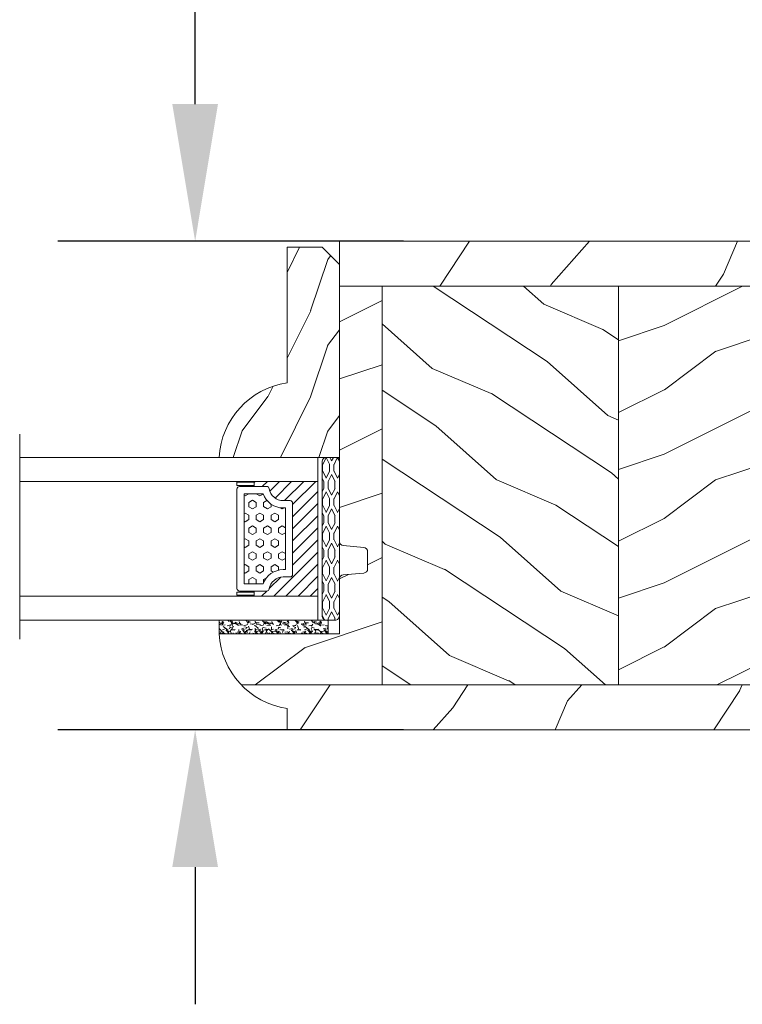
# Model space of a CAD drawing. Units: millimetres. Extents: x 130 to 570, y -34 to 173.
# Drawn here: x 277 to 280, y 108 to 113 of the extents above; entities that cross this region are included whole.
import ezdxf

# ---------------------------------------------------------------- set-up
doc = ezdxf.new("R2010")
doc.units = ezdxf.units.MM
doc.header["$MEASUREMENT"] = 0
doc.layers.get('0').update_dxf_attribs({"lineweight": 18})
doc.styles.add('Cotes', font='arial.ttf')
doc.dimstyles.new('1-1', dxfattribs={"dimscale": 0.03937, "dimtxt": 7, "dimasz": 7, "dimexe": 7, "dimexo": 7, "dimgap": 7, "dimtad": 0, "dimtih": 1, "dimtoh": 1, "dimzin": 0, "dimdsep": 46, "dimtxsty": 'Cotes', "dimcen": 0, "dimadec": 0, "dimazin": 0, "dimtfac": 1, "dimtofl": 0, "dimtmove": 0, "dimatfit": 3, "dimfxl": 0, "dimtolj": 1, "dimtzin": 0, "dimarcsym": 0})
pattern_1 = [(336.8699, (-586.9808216654553, -117.7907613409084), (-48.48076309845399, 23.97114117833321), [7.5, -67.5]), (326.5651, (-587.5837073484254, -107.7465327068485), (20.49039175088132, -5.490360297625257), [16.77051, -16.77051]), (318.4349, (-581.0885168200421, -103.9965327068485), (27.99036357346829, -18.48077973489104), [9.48683999999998, -37.94732999999992])]

# ---------------------------------------------------------------- blocks, each defined once
blk = doc.blocks.new('V-004')
h = blk.add_hatch()
h.set_pattern_fill('EXM', color=256, scale=4, style=0, pattern_type=2)
h.set_pattern_definition([(153.4349, (-25.42814432012928, -37.63413639557408), (3.999996631763632, -4.000005237585522), [0.8944280000000001, -8.049844]), (26.5651, (-28.22814432012928, -37.91413639557408), (3.999996631763631, 4.000005237585523), [0.8944280000000001, -8.049844]), (0, (-27.42814432012928, -37.51413639557408), (4, 4), [0.8, -3.2]), (333.4349, (-26.62814432012928, -37.51413639557408), (-3.999996631763631, 4.000005237585523), [0.8944280000000001, -8.049844]), (206.5651, (-25.82814432012928, -37.91413639557408), (-3.99999663176363, -4.000005237585523), [0.8944280000000001, -8.049844]), (180, (-26.62814432012928, -38.31413639557408), (-4.000000000000001, -4), [0.8, -3.2]), (153.4349, (-27.42814432012928, -38.31413639557408), (3.999996631763632, -4.000005237585522), [0.8944280000000001, -8.049844]), (26.5651, (-26.22814432012928, -38.55413639557408), (3.999996631763631, 4.000005237585523), [0.8944280000000001, -8.049844]), (153.4349, (-25.42814432012928, -38.95413639557408), (3.999996631763632, -4.000005237585522), [0.8944280000000001, -8.049844]), (26.5651, (-28.22814432012928, -39.23413639557408), (3.999996631763631, 4.000005237585523), [0.8944280000000001, -8.049844]), (0, (-27.42814432012928, -38.83413639557408), (4, 4), [0.8, -3.2]), (333.4349, (-26.62814432012928, -38.83413639557408), (-3.999996631763631, 4.000005237585523), [0.8944280000000001, -8.049844]), (206.5651, (-25.82814432012928, -39.23413639557408), (-3.99999663176363, -4.000005237585523), [0.8944280000000001, -8.049844]), (180, (-26.62814432012928, -39.63413639557408), (-4.000000000000001, -4), [0.8, -3.2]), (153.4349, (-27.42814432012928, -39.63413639557408), (3.999996631763632, -4.000005237585522), [0.8944280000000001, -8.049844]), (26.5651, (-26.22814432012928, -39.91413639557408), (3.999996631763631, 4.000005237585523), [0.8944280000000001, -8.049844]), (153.4349, (-25.42814432012928, -40.31413639557408), (3.999996631763632, -4.000005237585522), [0.8944280000000001, -8.049844]), (26.5651, (-26.22814432012928, -41.23413639557408), (3.999996631763631, 4.000005237585523), [0.8944280000000001, -8.049844]), (26.5651, (-28.22814432012928, -40.55413639557408), (3.999996631763631, 4.000005237585523), [0.8944280000000001, -8.049844]), (0, (-27.42814432012928, -40.15413639557408), (4, 4), [0.8, -3.2]), (333.4349, (-26.62814432012928, -40.15413639557408), (-3.999996631763631, 4.000005237585523), [0.8944280000000001, -8.049844]), (206.5651, (-25.82814432012928, -40.55413639557408), (-3.99999663176363, -4.000005237585523), [0.8944280000000001, -8.049844]), (180, (-26.62814432012928, -40.95413639557408), (-4.000000000000001, -4), [0.8, -3.2]), (153.4349, (-27.42814432012928, -40.95413639557408), (3.999996631763632, -4.000005237585522), [0.8944280000000001, -8.049844]), (0, (-29.42814432012928, -40.83413639557408), (4, 4), [0.8, -3.2]), (333.4349, (-28.62814432012928, -40.83413639557408), (-3.999996631763631, 4.000005237585523), [0.8944280000000001, -8.049844]), (0, (-29.42814432012928, -39.51413639557408), (4, 4), [0.8, -3.2]), (333.4349, (-28.62814432012928, -39.51413639557408), (-3.999996631763631, 4.000005237585523), [0.8944280000000001, -8.049844]), (206.5651, (-27.82814432012928, -39.91413639557408), (-3.99999663176363, -4.000005237585523), [0.8944280000000001, -8.049844]), (180, (-28.62814432012928, -40.31413639557408), (-4.000000000000001, -4), [0.8, -3.2]), (0, (-29.42814432012928, -38.15413639557408), (4, 4), [0.8, -3.2]), (333.4349, (-28.62814432012928, -38.15413639557408), (-3.999996631763631, 4.000005237585523), [0.8944280000000001, -8.049844]), (206.5651, (-27.82814432012928, -38.55413639557408), (-3.99999663176363, -4.000005237585523), [0.8944280000000001, -8.049844]), (180, (-28.62814432012928, -38.95413639557408), (-4.000000000000001, -4), [0.8, -3.2]), (206.5651, (-27.82814432012928, -37.23413639557408), (-3.99999663176363, -4.000005237585523), [0.8944280000000001, -8.049844]), (180, (-28.62814432012928, -37.63413639557408), (-4.000000000000001, -4), [0.8, -3.2])])
h.paths.add_polyline_path([(8.871197921403208, -0.08591112139531276, 0.4142135623730951), (9.371197921403208, 0.4140888786046872), (9.371197921403208, 1.414088878604687, 0.4142135623730951), (8.871197921403208, 1.914088878604687), (-9.128802078596792, 1.914088878604687, 0.4142135623730951), (-9.628802078596792, 1.414088878604687), (-9.628802078596792, 0.4140888786046872, 0.4142135623730951), (-9.128802078596792, -0.08591112139531276)])
blk.add_lwpolyline([(-9.628802078596792, 1.414088878604687, -0.4142135623730951), (-9.128802078596792, 1.914088878604687), (8.871197921403208, 1.914088878604687, -0.4142135623730951), (9.371197921403208, 1.414088878604687), (9.371197921403208, 0.4140888786046872, -0.4142135623730951), (8.871197921403208, -0.08591112139531276), (-9.128802078596792, -0.08591112139531276, -0.4142135623730951), (-9.628802078596792, 0.4140888786046872)], format="xyb", close=True)
blk = doc.blocks.new('V-006')
h = blk.add_hatch()
h.set_pattern_fill('GRAVEL', color=256, scale=0.075, style=0)
h.set_pattern_definition([(228.0128, (-26.72399009913994, -53.63578469025791), (-15.24001294942201, -17.14502106713443), [0.25629075, -25.372875]), (184.9697, (-26.89544009913994, -53.82628469025791), (22.86003697963434, 1.904986556540594), [0.43980375, -43.54049999999999]), (132.5104, (-27.33359009913994, -53.86438469025791), (19.04998613874877, -20.95502046934531), [0.3101114999999999, -30.701025]), (267.2737, (-28.07654009913994, -54.34063469025791), (1.904991728121129, 38.09998774002482), [0.40050375, -39.6498]), (292.8337, (-28.09559009913994, -54.74068469025791), (-9.525027041626428, 22.86001299753833), [0.3927255, -38.87985]), (357.2737, (-27.94319009913994, -55.10263469025791), (-38.09998774002482, 1.904991728121131), [0.40050375, -39.6498]), (37.6942, (-27.54314009913994, -55.12168469025791), (-24.76501564592995, -19.04998301773867), [0.5296454999999999, -52.434825]), (72.2553, (-27.12404009913994, -54.79783469025791), (13.3350266741004, 41.91001215452729), [0.50004, -49.503975]), (121.4296, (-26.97164009913994, -54.32158469025791), (-15.24000392644836, 24.76497086997952), [0.40185975, -39.784125]), (175.2364, (-27.18119009913994, -53.97868469025791), (20.95498353979084, -1.904982122040867), [0.4587847499999998, -22.48042499999999]), (222.3974, (-27.63839009913994, -53.94058469025791), (-22.86000068792978, -20.95497273797773), [0.5933085, -58.7376]), (138.8141, (-26.19059009913994, -54.35968469025791), (-13.33499150566855, 11.429982417843), [0.20250375, -20.04795]), (171.4692, (-26.34299009913994, -54.22633469025791), (24.76496219669355, -3.810009600034274), [0.3852614999999997, -38.14094999999997]), (225, (-26.72399009913994, -54.16918469025791), (-2.664535259100376e-16, -1.904998701525148), [0.26940675, -2.4246675]), (203.1986, (-26.85734009913994, -53.94058469025791), (9.525032119193124, 3.810016705729698), [0.14508075, -14.36295]), (291.8014, (-26.99069009913994, -53.99773469025791), (-1.905001336420882, 5.715003681548898), [0.2051745, -10.0536]), (30.9638, (-26.91449009913994, -54.18823469025791), (5.71499396610617, 3.810002968995414), [0.3332399999999998, -10.77472499999999]), (161.5651, (-26.62874009913994, -54.01678469025791), (3.810001738635735, -1.904997166848807), [0.24096525, -5.783174999999999]), (16.38950000000001, (-28.09559009913994, -53.99773469025791), (19.05001051047701, 5.714988112475853), [0.337566, -33.4191]), (70.3462, (-27.77174009913994, -53.90248469025791), (-7.619978766507381, -20.95497036640875), [0.28319925, -28.03664999999999]), (293.1986, (-26.62874009913994, -53.63578469025791), (-3.810016705729698, 9.525032119193124), [0.29016, -14.2179]), (343.6105, (-26.51444009913994, -53.90248469025791), (-19.05001051047701, 5.714988112475859), [0.3375659999999998, -33.41909999999997]), (339.444, (-28.09559009913994, -55.17883469025791), (-9.525011823191932, 3.809995377037603), [0.32552625, -15.950775]), (294.7751, (-27.79079009913994, -55.29313469025791), (-9.52497780272013, 20.9549902696175), [0.2727539999999997, -27.00269999999999]), (66.80140000000002, (-26.60969009913994, -55.54078469025791), (3.810016705729701, 9.525032119193124), [0.29016, -14.2179]), (17.35400000000001, (-26.49539009913994, -55.27408469025791), (-24.76500133639497, -7.619988506704224), [0.31933725, -31.6143]), (69.444, (-27.54314009913994, -55.54078469025791), (-3.809995377037608, -9.52501182319193), [0.1627635, -16.1136]), (101.3098999999999, (-26.72399009913994, -55.54078469025791), (-1.904990597165511, 7.619975595676966), [0.09713624999999998, -9.616499999999998]), (165.9638, (-26.74304009913994, -55.44553469025791), (5.715004016022879, -1.904996703092731), [0.3927255, -7.4617875]), (186.0090000000001, (-27.12404009913994, -55.35028469025791), (19.04997190832096, 1.904995551410894), [0.36395025, -36.03105]), (303.6901, (-26.91449009913994, -54.35968469025791), (-1.905000653480424, 3.809996324423879), [0.274743, -6.593834999999999]), (353.1572, (-26.76209009913994, -54.58828469025791), (32.38501339248256, -3.810017063741129), [0.4796677499999999, -47.48699999999999]), (60.94540000000001, (-26.28584009913994, -54.64543469025791), (-7.619982274371817, -13.33496820812559), [0.196131, -19.41705]), (90, (-26.19059009913994, -54.47398469025791), (-1.905, 1.905), [0.1143, -1.7907]), (120.2564, (-27.16214009913994, -55.29313469025791), (7.619983850127083, -13.33499327435817), [0.26465025, -26.200425]), (48.01279999999999, (-27.29549009913994, -55.06453469025791), (15.240012949422, 17.14502106713443), [0.51258225, -25.1166]), (0, (-26.95259009913994, -54.68353469025791), (1.905, 1.905), [0.4953, -1.4097]), (325.3048, (-26.45729009913994, -54.68353469025791), (-19.04996699321526, 13.33500126786357), [0.3012075, -29.819475]), (254.0546, (-26.20964009913994, -54.85498469025791), (-1.905004859776106, -7.620018152402721), [0.27737175, -13.591275]), (207.646, (-26.28584009913994, -55.12168469025791), (-36.19498728676704, -19.05001198104254), [0.4516087499999999, -44.709375]), (175.4261, (-26.68589009913994, -55.33123469025791), (-24.76500570356064, 1.904990783414596), [0.4777717499999997, -47.29934999999997]), (175.4261, (-26.68589009913994, -55.33123469025791), (-24.76500570356064, 1.904990783414596), [0.4777717499999997, -47.29934999999997])])
h.paths.add_polyline_path([(6.356499999999983, 0), (6.356499999999983, 1.599999999999909), (-6.356499999999983, 1.599999999999909), (-6.356499999999983, 0)])
blk.add_line((-6.356499999999983, 0), (-6.356499999999983, 1.599999999999909))
blk.add_lwpolyline([(-6.356499999999983, 0), (-6.356499999999983, 1.599999999999909), (6.356499999999983, 1.599999999999909), (6.356499999999983, 0)], close=True)
blk = doc.blocks.new('V-033')
h = blk.add_hatch()
h.set_pattern_fill('HEX', color=256, scale=4, style=0)
h.set_pattern_definition([(0, (-459.4386235830967, -84.26162080552655), (0, 0.866025404), [0.5, -1]), (120, (-459.4386235830967, -84.26162080552655), (-0.7500000001866817, -0.4330127019999999), [0.4999999999999997, -0.9999999999999994]), (59.99999999999999, (-458.9386235830967, -84.26162080552655), (-0.7500000001866816, 0.4330127020000001), [0.5, -1])])
edge = h.paths.add_edge_path()
edge.add_line((5.900000000000034, 3.800000000000026), (5.900000000000034, 4.050000000000225))
edge.add_arc((3.399999999999864, 4.05000000000036), 2.50000000000017, 359.9999999999969, 430.1231259299151)
edge.add_line((4.250000000000171, 6.401063589102179), (4.249999999999943, 8.600000000000009))
edge.add_line((4.249999999999943, 8.600000000000009), (14.75000000000006, 8.600000000000009))
edge.add_line((14.75000000000006, 8.600000000000009), (14.75000000000006, 6.401063589102151))
edge.add_arc((15.60000000000018, 4.050000000000215), 2.500000000000219, 109.8768740700801, 180.000000000007)
edge.add_line((13.09999999999997, 4.049999999999912), (13.09999999999997, 3.800000000000026))
edge.add_line((13.09999999999997, 3.800000000000026), (5.900000000000034, 3.800000000000026))
h = blk.add_hatch()
h.set_pattern_fill('ANSI31', color=256, scale=8, style=0)
h.set_pattern_definition([(45, (-478.405963360031, -84.26162080552655), (-0.7071067811865475, 0.7071067811865476), [])])
edge = h.paths.add_edge_path()
edge.add_line((3.400000000000034, 7.449999999853191), (2.800000000000011, 7.449999999853191))
edge.add_line((2.800000000000011, 7.449999999853191), (2.799999999988131, -1.484892209191457e-10))
edge.add_line((2.799999999988131, -1.484892209191457e-10), (16.19999999999999, -1.484892209191457e-10))
edge.add_line((16.19999999999999, -1.484892209191457e-10), (16.19999999999999, 7.449999999853191))
edge.add_line((16.19999999999999, 7.449999999853191), (15.59999999999997, 7.449999999853191))
edge.add_line((15.59999999999997, 7.449999999853191), (15.59999999999997, 5.976784886653405))
edge.add_arc((15.29999999999999, 5.976784886653364), 0.2999999999999741, -81.15011690156439, 7.787548383930698e-12, ccw=False)
edge.add_arc((15.60000000000027, 4.049999999853496), 1.650000000000166, 98.84988309843679, 180.0000000000098)
edge.add_line((13.9500000000001, 4.049999999853213), (13.9500000000001, 3.249999999853202))
edge.add_arc((13.65000000000001, 3.249999999853287), 0.3000000000000966, 269.99999999998374, 359.99999999998374, ccw=False)
edge.add_line((13.64999999999992, 2.949999999853191), (5.35000000000008, 2.949999999853191))
edge.add_arc((5.350000000000108, 3.249999999853173), 0.2999999999999829, 179.9999999999946, 269.9999999999946, ccw=False)
edge.add_line((5.050000000000125, 3.249999999853202), (5.050000000000125, 4.049999999853441))
edge.add_arc((3.39999999999981, 4.049999999853362), 1.650000000000315, 2.744915070547384e-12, 81.15011690156675)
edge.add_arc((3.699999999999989, 5.976784886653376), 0.2999999999999549, 179.9999999999944, 261.1501169015675, ccw=False)
edge.add_line((3.400000000000034, 5.976784886653405), (3.400000000000034, 7.449999999853191))
at = {"ltscale": 1.5}
blk.add_line((-2.700425112990104, 34.79851369385051), (21.22461951142265, 34.79851369385051), dxfattribs=at)
for points in [[(2.800000000000011, 34.79851369385051), (2.800000000000011, 0), (0, 0), (0, 34.79851369385051)], [(19, 34.79851369385051), (19, 0), (16.19999999999999, 0), (16.19999999999999, 34.79851369385051)], [(3.400000000000034, 7.450000000000003), (2.800000000000011, 7.450000000000003), (2.799999999988131, -1.676880856393836e-12), (16.19999999999999, -1.676880856393836e-12), (16.19999999999999, 7.450000000000003), (15.59999999999997, 7.450000000000003)]]:
    blk.add_lwpolyline(points)
for points in [[(2.910000000000082, 7.450000000000003), (3.290000000000077, 7.450000000000003), (3.290000000000077, 9.450000000000003), (2.910000000000082, 9.450000000000003)], [(16.08999999999992, 7.450000000000003), (15.70999999999992, 7.450000000000003), (15.70999999999992, 9.450000000000003), (16.08999999999992, 9.450000000000003)]]:
    blk.add_lwpolyline(points, close=True)
for points in [[(5.35000000000008, 2.950000000000003, -0.414213562373095), (5.050000000000125, 3.250000000000014), (5.050000000000125, 4.050000000000253, 0.3696638133292958), (3.653846153846132, 5.680356442677194, -0.369663813329341), (3.400000000000034, 5.976784886800218), (3.400000000000034, 9.149999999999991, -0.414213562373095), (3.699999999999989, 9.450000000000003), (15.30000000000001, 9.450000000000003, -0.414213562373095), (15.59999999999997, 9.149999999999991), (15.59999999999997, 5.976784886800218, -0.3696638133293364), (15.34615384615387, 5.680356442677166, 0.3696638133293405), (13.9500000000001, 4.050000000000026), (13.9500000000001, 3.250000000000014, -0.414213562373095), (13.64999999999992, 2.950000000000003)], [(5.900000000000034, 3.800000000000026), (5.900000000000034, 4.050000000000225, 0.3158895358589342), (4.250000000000171, 6.401063589102179), (4.249999999999943, 8.600000000000009), (14.75000000000006, 8.600000000000009), (14.75000000000006, 6.401063589102151, 0.3158895358589755), (13.09999999999997, 4.049999999999912), (13.09999999999997, 3.800000000000026)], [(3.400000000000034, 7.449999999853191), (2.800000000000011, 7.449999999853191), (2.799999999988131, -1.484892209191457e-10), (16.19999999999999, -1.484892209191457e-10), (16.19999999999999, 7.449999999853191), (15.59999999999997, 7.449999999853191), (15.59999999999997, 5.976784886653405, -0.3696638133293364), (15.34615384615387, 5.680356442530353, 0.3696638133293405), (13.9500000000001, 4.049999999853213), (13.9500000000001, 3.249999999853202, -0.414213562373095), (13.64999999999992, 2.949999999853191), (5.35000000000008, 2.949999999853191, -0.4142135623730951), (5.050000000000125, 3.249999999853202), (5.050000000000125, 4.049999999853441, 0.3696638133292958), (3.653846153846132, 5.680356442530382, -0.369663813329341), (3.400000000000034, 5.976784886653405)]]:
    blk.add_lwpolyline(points, format="xyb", close=True)
blk = doc.blocks.new('D-086')
h = blk.add_hatch()
h.set_pattern_fill('WOOD1', color=256, scale=10, style=0, pattern_type=2)
h.set_pattern_definition([(216.8699, (-335.2538867572126, -33.64992441792981), (29.99999917824452, 20.00000123263317), [5, -45]), (206.5651, (-329.2538867572126, -36.64992441792981), (-9.999991579409075, -10.00001309396381), [11.18034, -11.18034]), (198.4349, (-329.2538867572126, -41.64992441792981), (-20.00000434592961, -9.999984032227081), [6.32456, -25.29822])])
edge = h.paths.add_edge_path()
edge.add_line((-22.50000000000006, 0), (0, 0))
edge.add_line((0, 0), (0, 14.02984241998706))
edge.add_arc((0.5386931613429997, 4.701431212199643), 9.34395237485999, 93.30502196043827, 171.3918283291595)
edge.add_line((-8.699999999999818, 6.099999999999909), (-24.5, 6.099999999999909))
edge.add_line((-24.5, 6.099999999999909), (-24.50000000000006, 2))
edge.add_line((-24.50000000000006, 2), (-22.50000000000006, 0))
blk.add_lwpolyline([(-22.50000000000006, 0), (0, 0), (0, 14.02984241998706, 0.3545448909899596), (-8.699999999999818, 6.099999999999909), (-24.5, 6.099999999999909), (-24.50000000000006, 2)], format="xyb", close=True)
blk = doc.blocks.new('*D116')
at = {"color": 0, "lineweight": -2, "transparency": 16777216}
for p, q in [((277.8798888053162, 112.3381442370376), (277.8798888053162, 113.6733920940766)), ((277.8798888053162, 113.6733920940766), (278.5098888053162, 113.6733920940766)), ((278.8370416849859, 111.7081442370376), (277.2498888053162, 111.7081442370376)), ((278.8370352618642, 109.4640542370559), (277.2498888053162, 109.4640542370559)), ((277.8798888053162, 108.8340542370559), (277.8798888053162, 108.2040542370559))]:
    blk.add_line(p, q, dxfattribs=at)
at = {"color": 0, "transparency": 16777216}
for points in [[(277.7748888053162, 112.3381442370376), (277.9848888053162, 112.3381442370376), (277.8798888053162, 111.7081442370376)], [(277.7748888053162, 108.8340542370559), (277.9848888053162, 108.8340542370559), (277.8798888053162, 109.4640542370559)]]:
    blk.add_solid(points, dxfattribs=at)
at = {"layer": 'Defpoints', "color": 0, "transparency": 16777216}
for p in [(277.8798888053162, 111.7081442370376), (279.4670416849859, 111.7081442370376), (279.4670352618642, 109.4640542370559)]:
    blk.add_point(p, dxfattribs=at)
at = {"color": 0, "transparency": 16777216, "insert": (281.3276991736654, 113.6733920940766), "char_height": 0.63, "attachment_point": 5, "style": 'Cotes'}
blk.add_mtext('\\A1;2{\\H1.000000x;\\S1/4;}" [57mm]', dxfattribs=at)
blk = doc.blocks.new('PB-119')
h = blk.add_hatch()
h.set_pattern_fill('WOOD1', color=256, scale=30, angle=30, pattern_type=2)
h.set_pattern_definition([(246.8699, (-752.9856585747584, -246.4996534016969), (47.94228235666637, 96.96152619690801), [15, -135]), (236.5651, (-732.8972013066385, -245.2938820357569), (-10.98072059525049, -40.98078350176264), [33.54102, -33.54102]), (228.4349, (-725.3972013066385, -258.2842630925235), (-36.96155946978204, -55.9807271469366), [18.97368, -75.89466])])
h.paths.add_polyline_path([(-2.842170943040401e-14, -0.0002616086379561011), (-79.10000000000002, 1.4210854715202e-14), (-79.0999999999998, -5.249999999999987), (-2.842170943040401e-14, -5.249999999999986)])
h = blk.add_hatch()
h.set_pattern_fill('WOOD1', color=256, scale=15, style=0, pattern_type=2)
h.set_pattern_definition([(216.8699, (6, 15), (44.99999876736678, 30.00000184894975), [7.5, -67.5]), (206.5651, (15, 10.5), (-14.99998736911361, -15.00001964094571), [16.77051, -16.77051]), (198.4349, (15, 3), (-30.00000651889442, -14.99997604834062), [9.48684, -37.94733])])
h.paths.add_polyline_path([(-74.2149280601355, -5.249999999999986), (-79.1999999999998, -5.249999999999986), (-79.20000000000002, -34.99843949608028, 0.3890307372447032), (-78.74331480818229, -35.49655979017831), (-76.35668519181739, -35.70409280029705, -0.3890307372447007), (-75.89999999999984, -36.20221309439486), (-75.89999999999984, -38.19843949608047, -0.3890307372447213), (-76.35668519181743, -38.6965597901783), (-78.74331480818222, -38.90409280029687, 0.3890307372447221), (-79.20000000000002, -39.40221309439492), (-79.20000000000002, -45.8003262952377), (-93.22984241998685, -45.8003262952377, 0.1793258123133444), (-90.62815412258765, -51.74998254034257), (-74.21504389185058, -51.74998254034257)])
h = blk.add_hatch()
h.set_pattern_fill('WOOD1', color=256, scale=15, angle=120, style=0, pattern_type=2)
h.set_pattern_definition(pattern_1)
h.paths.add_polyline_path([(-46.61492120999343, -5.249999999999985), (-74.21492120999335, -5.249999999999985), (-74.21492120999335, -51.74998254034257), (-46.61492120999343, -51.74998254034257)])
h = blk.add_hatch()
h.set_pattern_fill('WOOD1', color=256, scale=15, style=0, pattern_type=2)
h.set_pattern_definition([(216.8699, (-156.1349599479464, -100.4609410375348), (44.99999876736678, 30.00000184894975), [7.5, -67.5]), (206.5651, (-147.1349599479464, -104.9609410375348), (-14.99998736911361, -15.00001964094571), [16.77051, -16.77051]), (198.4349, (-147.1349599479464, -112.4609410375348), (-30.00000651889442, -14.99997604834062), [9.48684, -37.94733])])
h.paths.add_polyline_path([(-19.0149626263806, -5.249999999999986), (-46.61492120999343, -5.249999999999986), (-46.61492120999343, -51.74998254034256), (-19.01492352261923, -51.74998254034256)])
h = blk.add_hatch()
h.set_pattern_fill('WOOD1', color=256, scale=15, angle=120, style=0, pattern_type=2)
h.set_pattern_definition(pattern_1)
h.paths.add_polyline_path([(-2.921070928613154e-14, -5.249999999999986), (-19.01492120999347, -5.249999999999986), (-19.01492120999347, -51.74998254034257), (-2.753353101070388e-14, -51.74998254034257)])
h = blk.add_hatch()
h.set_pattern_fill('WOOD1', color=256, scale=30, angle=30, pattern_type=2)
h.set_pattern_definition([(246.8699, (-4.607695154586734, 31.98076211353316), (47.94228235666637, 96.96152619690801), [15, -135]), (236.5651, (15.48076211353316, 33.18653347947321), (-10.98072059525049, -40.98078350176264), [33.54102, -33.54102]), (228.4349, (22.98076211353316, 20.19615242270663), (-36.96155946978204, -55.9807271469366), [18.97368, -75.89465999999999])])
h.paths.add_polyline_path([(-90.62815412258765, -51.74998254034257, 0.1648255964959294), (-85.29999999999993, -54.50341686412717), (-85.29999999999993, -56.99998254034257), (-2.842170943040401e-14, -56.99998254034257), (-3.197442310920451e-14, -51.74998254034256)])
for p, q in [((-79.20000000000002, -5.249999999999986), (-2.842170943040401e-14, -5.249999999999986)), ((-2.842170943040401e-14, -5.249999999999986), (-2.842170943040401e-14, -51.74998254034256)), ((-2.842170943040401e-14, -5.249999999999986), (-2.842170943040401e-14, -54.50026160863796)), ((-2.842170943040401e-14, -5.249999999999986), (-2.842170943040401e-14, -54.50026160863796)), ((-2.842170943040401e-14, -51.74998254034256), (-90.62815412258765, -51.74998254034257))]:
    blk.add_line(p, q)
blk.add_lwpolyline([(-2.842170943040401e-14, -5.249999999999986), (-2.842170943040401e-14, 1.4210854715202e-14), (-79.20000000000002, 1.4210854715202e-14), (-79.20000000000002, -5.249999999999986)], close=True)
blk.add_lwpolyline([(-85.29999999999993, -54.50341686412717, -0.3546334822811611), (-93.22984241998685, -45.8003262952377), (-79.20000000000002, -45.8003262952377), (-79.20000000000002, -39.4022130943948, -0.3890307372446289), (-78.74331480818225, -38.90409280029687), (-76.35668519181738, -38.6965597901783, 0.3890307372446992), (-75.89999999999984, -38.19843949608045), (-75.89999999999984, -36.20221309439486, 0.3890307372446944), (-76.35668519181738, -35.70409280029705), (-78.74331480818225, -35.49655979017831, -0.3890307372446208), (-79.20000000000002, -34.99843949608047), (-79.1999999999998, -5.249999999999968)], format="xyb")
for points in [[(-74.2149280601355, -5.249999999999961), (-74.21504389185058, -51.74998254034264)], [(-74.21492120999335, -51.74998254034256), (-74.21492120999335, -5.249999999999986)], [(-46.61492120999343, -51.74998254034256), (-46.61492120999343, -5.249999999999986)], [(-46.61492120999343, -5.249999999999989), (-46.61492120999343, -51.74998254034256)], [(-19.01492120999347, -51.74998254034256), (-19.01492120999347, -5.249999999999986)], [(-19.01492120999347, -5.249999999999989), (-19.01492120999347, -51.74998254034257)], [(-2.842170943040401e-14, -5.249999999999986), (-2.842170943040401e-14, -51.74998254034256)], [(-90.62815412258766, -51.7499825403426), (-2.842170943040401e-14, -51.74998254034256), (-2.842170943040401e-14, -56.99998254034257), (-85.29999999999993, -56.99998254034257), (-85.29999999999993, -54.50341686412717)]]:
    blk.add_lwpolyline(points)

msp = doc.modelspace()

# ---------------------------------------------------------------- block references
at = {"yscale": 0.03937, "zscale": 0.03937}
for name, p, xscale in [('PB-119', (281.6604860429179, 111.7081482584078), 0.03937), ('V-006', (278.2402825518428, 109.9049813950872), -0.03937)]:
    msp.add_blockref(name, p, dxfattribs=dict(at, xscale=xscale))
at = {"xscale": -0.03937, "yscale": 0.03937, "zscale": 0.03937}
for name, p, rotation in [('D-086', (278.5423820429179, 110.7160033950869), 90), ('V-033', (278.4439570429179, 110.7160033950869), 90), ('V-004', (278.4670243637672, 110.3470593329214), 270)]:
    msp.add_blockref(name, p, dxfattribs=dict(at, rotation=rotation))

# ---------------------------------------------------------------- dimensions: what is measured, and where the dimension line sits
dim = msp.add_linear_dim(base=(277.8798888053162, 111.7081442370376), p1=(279.4670352618642, 109.4640542370559), p2=(279.4670416849859, 111.7081442370376), angle=90, dimstyle='1-1', override={"dimscale": 0.09, "dimdec": 4, "dimlunit": 4})
dim.commit()
dim.dimension.update_dxf_attribs({"geometry": '*D116', "text_midpoint": (281.3276991736654, 113.6733920940766), "dimtype": 160})

doc.saveas('drawing.dxf')
